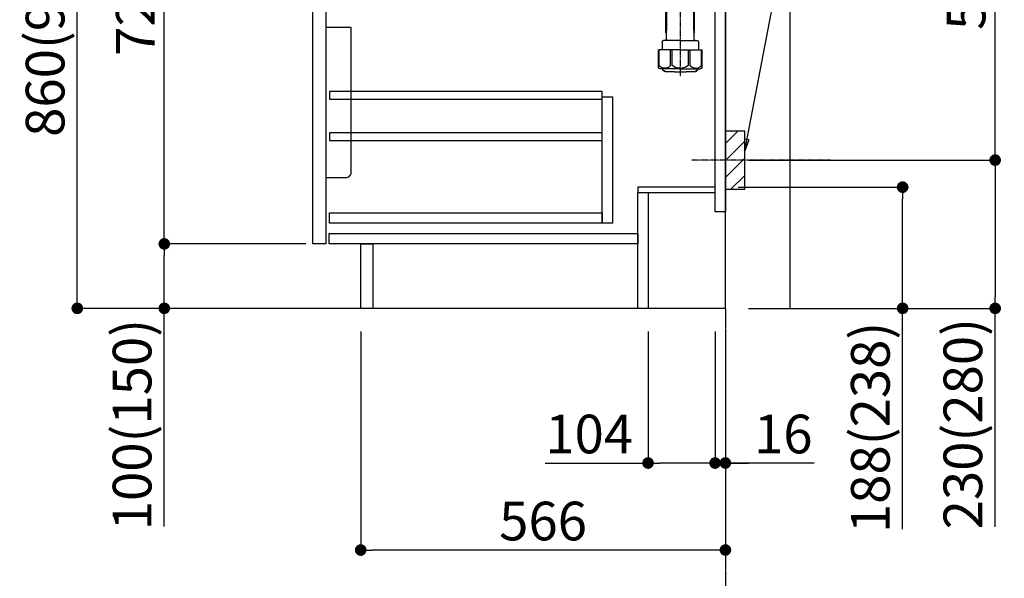
# Model space of a CAD drawing. Units: millimetres. Extents: x -109 to 26472, y -120 to 8859.
# Drawn here: x 23751 to 25279, y 1647 to 2513 of the extents above; entities that cross this region are included whole.
import ezdxf

# ---------------------------------------------------------------- set-up
doc = ezdxf.new("R2010")
doc.units = ezdxf.units.MM
doc.linetypes.add('CENTER', pattern=[2, 1.25, -0.25, 0.25, -0.25])
doc.layers.get('DEFPOINTS').update_dxf_attribs({"color": 146})
for name, color, linetype in [('111-壁仕上', 3, 'Continuous'), ('122-扉', 6, 'Continuous'), ('150-機器', 8, 'Continuous'), ('160-文字', 254, 'Continuous'), ('166-寸法B', 11, 'Continuous'), ('180-補助', 161, 'Continuous')]:
    doc.layers.add(name, color=color, linetype=linetype)
doc.styles.add('KH001', font='txt')
doc.dimstyles.new('KH1xx030', dxfattribs={"dimscale": 30, "dimtxt": 2, "dimasz": 0.6, "dimexe": 0.3, "dimexo": 1.2, "dimgap": 0.5, "dimtad": 3, "dimdec": 1, "dimdsep": 46, "dimlunit": 6, "dimtxsty": 'KH001', "dimblk": 'DOT', "dimcen": 1, "dimdle": 1, "dimclrd": 256, "dimclre": 256, "dimclrt": 256, "dimadec": 0, "dimazin": 0, "dimtfac": 1, "dimtdec": 1, "dimtix": 1, "dimtmove": 2, "dimatfit": 3, "dimldrblk": 'CLOSEDBLANK', "dimfxl": 1, "dimtolj": 1, "dimtzin": 0, "dimlwd": -1, "dimlwe": -1, "dimarcsym": 0})

# ---------------------------------------------------------------- blocks, each defined once
blk = doc.blocks.new('_Dot')
at = {"color": 0, "linetype": 'ByBlock', "lineweight": -2}
blk.add_line((-0.5, 0), (-1, 0), dxfattribs=at)
at = {"color": 0, "linetype": 'ByBlock', "const_width": 0.5}
blk.add_lwpolyline([(-0.25, 0, 1), (0.25, 0, 1)], format="xyb", close=True, dxfattribs=at)
blk = doc.blocks.new('*D408')
at = {"layer": '166-寸法B', "transparency": 16777216}
for p, q in [((24865.9, 2253.4), (25129.9, 2253.4)), ((25120.9, 2083.4), (25120.9, 2235.4)), ((24881.9, 2065.4), (25129.9, 2065.4)), ((25120.9, 1722.6), (25120.9, 2065.4))]:
    blk.add_line(p, q, dxfattribs=at)
at = {"layer": 'DEFPOINTS', "color": 0, "transparency": 16777216}
for p in [(24829.9, 2253.4), (25120.9, 2253.4), (24845.9, 2065.4)]:
    blk.add_point(p, dxfattribs=at)
at = {"layer": '166-寸法B', "transparency": 16777216, "xscale": 18, "yscale": 18, "zscale": 18}
for p, rotation in [((25120.9, 2253.4), 90), ((25120.9, 2065.4), 270)]:
    blk.add_blockref('_Dot', p, dxfattribs=dict(at, rotation=rotation))
at = {"layer": '166-寸法B', "transparency": 16777216, "insert": (25070.8, 1880.6), "char_height": 60, "attachment_point": 5, "rotation": 90, "style": 'KH001'}
blk.add_mtext('\\A1;188(238)', dxfattribs=at)
blk = doc.blocks.new('_ClosedBlank')
at = {"color": 0, "linetype": 'ByBlock', "lineweight": -2}
for p, q in [((-1, 0.167), (0, 0)), ((-1, 0.167), (-1, -0.167)), ((0, 0), (-1, -0.167))]:
    blk.add_line(p, q, dxfattribs=at)
blk = doc.blocks.new('*D409')
at = {"layer": '166-寸法B', "transparency": 16777216}
for p, q in [((24725.9, 2029.4), (24725.9, 1816.4)), ((24829.9, 2029.4), (24829.9, 1816.4)), ((24566.2, 1825.4), (24725.9, 1825.4)), ((24811.9, 1825.4), (24743.9, 1825.4))]:
    blk.add_line(p, q, dxfattribs=at)
at = {"layer": 'DEFPOINTS', "color": 0, "transparency": 16777216}
for p in [(24725.9, 2065.4), (24829.9, 2065.4), (24725.9, 1825.4)]:
    blk.add_point(p, dxfattribs=at)
at = {"layer": '166-寸法B', "transparency": 16777216, "xscale": 18, "yscale": 18, "zscale": 18, "rotation": 180}
blk.add_blockref('_Dot', (24725.9, 1825.4), dxfattribs=at)
at = {"layer": '166-寸法B', "transparency": 16777216, "xscale": 18, "yscale": 18, "zscale": 18}
blk.add_blockref('_Dot', (24829.9, 1825.4), dxfattribs=at)
at = {"layer": '166-寸法B', "transparency": 16777216, "insert": (24634.5, 1870.4), "char_height": 60, "attachment_point": 5, "style": 'KH001'}
blk.add_mtext('\\A1;104', dxfattribs=at)
blk = doc.blocks.new('*D410')
at = {"layer": '166-寸法B', "transparency": 16777216}
for p, q in [((24829.9, 2029.4), (24829.9, 1816.4)), ((24845.9, 2029.4), (24845.9, 1816.4)), ((24811.9, 1825.4), (24793.9, 1825.4)), ((24829.9, 1825.4), (24845.9, 1825.4)), ((24829.9, 1825.4), (24845.9, 1825.4)), ((24983.8, 1825.4), (24845.9, 1825.4)), ((24863.9, 1825.4), (24881.9, 1825.4))]:
    blk.add_line(p, q, dxfattribs=at)
at = {"layer": 'DEFPOINTS', "color": 0, "transparency": 16777216}
for p in [(24829.9, 2065.4), (24845.9, 2065.4), (24845.9, 1825.4)]:
    blk.add_point(p, dxfattribs=at)
at = {"layer": '166-寸法B', "transparency": 16777216, "xscale": 18, "yscale": 18, "zscale": 18}
blk.add_blockref('_Dot', (24829.9, 1825.4), dxfattribs=at)
at = {"layer": '166-寸法B', "transparency": 16777216, "xscale": 18, "yscale": 18, "zscale": 18, "rotation": 180}
blk.add_blockref('_Dot', (24845.9, 1825.4), dxfattribs=at)
at = {"layer": '166-寸法B', "transparency": 16777216, "insert": (24935.7, 1870.4), "char_height": 60, "attachment_point": 5, "style": 'KH001'}
blk.add_mtext('\\A1;16', dxfattribs=at)
blk = doc.blocks.new('包丁差し_D')
at = {"layer": '150-機器', "color": 161, "linetype": 'Continuous'}
blk.add_lwpolyline([(0, -233), (31.2, -233, 0.414214), (39.2, -225), (39.2, 0), (0, 0)], format="xyb", close=True, dxfattribs=at)
blk = doc.blocks.new('*D413')
at = {"layer": '166-寸法B', "transparency": 16777216}
for p, q in [((24936.9, 2835.4), (25273.5, 2835.4)), ((25264.5, 2313.4), (25264.5, 2817.4)), ((24881.9, 2295.4), (25273.5, 2295.4))]:
    blk.add_line(p, q, dxfattribs=at)
at = {"layer": 'DEFPOINTS', "color": 0, "transparency": 16777216}
for p in [(24900.9, 2835.4), (25264.5, 2835.4), (24845.9, 2295.4)]:
    blk.add_point(p, dxfattribs=at)
at = {"layer": '166-寸法B', "transparency": 16777216, "xscale": 18, "yscale": 18, "zscale": 18}
for p, rotation in [((25264.5, 2835.4), 90), ((25264.5, 2295.4), 270)]:
    blk.add_blockref('_Dot', p, dxfattribs=dict(at, rotation=rotation))
at = {"layer": '166-寸法B', "transparency": 16777216, "insert": (25219.5, 2565.4), "char_height": 60, "attachment_point": 5, "rotation": 90, "style": 'KH001'}
blk.add_mtext('\\A1;540', dxfattribs=at)
blk = doc.blocks.new('*D414')
at = {"layer": '166-寸法B', "transparency": 16777216}
for p, q in [((24881.9, 2295.4), (25273.5, 2295.4)), ((25264.5, 2277.4), (25264.5, 2083.4)), ((24896.9, 2065.4), (25273.5, 2065.4)), ((25264.5, 1726.4), (25264.5, 2065.4))]:
    blk.add_line(p, q, dxfattribs=at)
at = {"layer": 'DEFPOINTS', "color": 0, "transparency": 16777216}
for p in [(24845.9, 2295.4), (24860.9, 2065.4), (25264.5, 2065.4)]:
    blk.add_point(p, dxfattribs=at)
at = {"layer": '166-寸法B', "transparency": 16777216, "xscale": 18, "yscale": 18, "zscale": 18}
for p, rotation in [((25264.5, 2295.4), 90), ((25264.5, 2065.4), 270)]:
    blk.add_blockref('_Dot', p, dxfattribs=dict(at, rotation=rotation))
at = {"layer": '166-寸法B', "transparency": 16777216, "insert": (25214.4, 1886.4), "char_height": 60, "attachment_point": 5, "rotation": 90, "style": 'KH001'}
blk.add_mtext('\\A1;230(280)', dxfattribs=at)
blk = doc.blocks.new('*D415')
at = {"layer": '166-寸法B', "transparency": 16777216}
for p, q in [((24279.9, 2029.4), (24279.9, 1681.4)), ((24845.9, 2029.4), (24845.9, 1681.4)), ((24827.9, 1690.4), (24297.9, 1690.4))]:
    blk.add_line(p, q, dxfattribs=at)
at = {"layer": 'DEFPOINTS', "color": 0, "transparency": 16777216}
for p in [(24279.9, 2065.4), (24845.9, 2065.4), (24279.9, 1690.4)]:
    blk.add_point(p, dxfattribs=at)
at = {"layer": '166-寸法B', "transparency": 16777216, "xscale": 18, "yscale": 18, "zscale": 18, "rotation": 180}
blk.add_blockref('_Dot', (24279.9, 1690.4), dxfattribs=at)
at = {"layer": '166-寸法B', "transparency": 16777216, "xscale": 18, "yscale": 18, "zscale": 18}
blk.add_blockref('_Dot', (24845.9, 1690.4), dxfattribs=at)
at = {"layer": '166-寸法B', "transparency": 16777216, "insert": (24562.9, 1735.4), "char_height": 60, "attachment_point": 5, "style": 'KH001'}
blk.add_mtext('\\A1;566', dxfattribs=at)
blk = doc.blocks.new('*D419')
at = {"layer": '166-寸法B', "transparency": 16777216}
for p, q in [((24159.9, 2925.4), (23831.1, 2925.4)), ((23840.1, 2083.4), (23840.1, 2907.4)), ((24160.4, 2065.4), (23831.1, 2065.4))]:
    blk.add_line(p, q, dxfattribs=at)
at = {"layer": 'DEFPOINTS', "color": 0, "transparency": 16777216}
for p in [(23840.1, 2925.4), (24195.9, 2925.4), (24196.4, 2065.4)]:
    blk.add_point(p, dxfattribs=at)
at = {"layer": '166-寸法B', "transparency": 16777216, "xscale": 18, "yscale": 18, "zscale": 18}
for p, rotation in [((23840.1, 2925.4), 90), ((23840.1, 2065.4), 270)]:
    blk.add_blockref('_Dot', p, dxfattribs=dict(at, rotation=rotation))
at = {"layer": '166-寸法B', "transparency": 16777216, "insert": (23790.1, 2495.4), "char_height": 60, "attachment_point": 5, "rotation": 90, "style": 'KH001'}
blk.add_mtext('\\A1;860(910)', dxfattribs=at)
blk = doc.blocks.new('*D422')
at = {"layer": '166-寸法B', "transparency": 16777216}
for p, q in [((24194.9, 2165.4), (23966.1, 2165.4)), ((23975.1, 2083.4), (23975.1, 2147.4)), ((24160.4, 2065.4), (23966.1, 2065.4)), ((23975.1, 1727), (23975.1, 2065.4))]:
    blk.add_line(p, q, dxfattribs=at)
at = {"layer": 'DEFPOINTS', "color": 0, "transparency": 16777216}
for p in [(23975.1, 2165.4), (24230.9, 2165.4), (24196.4, 2065.4)]:
    blk.add_point(p, dxfattribs=at)
at = {"layer": '166-寸法B', "transparency": 16777216, "xscale": 18, "yscale": 18, "zscale": 18}
for p, rotation in [((23975.1, 2165.4), 90), ((23975.1, 2065.4), 270)]:
    blk.add_blockref('_Dot', p, dxfattribs=dict(at, rotation=rotation))
at = {"layer": '166-寸法B', "transparency": 16777216, "insert": (23925.1, 1885), "char_height": 60, "attachment_point": 5, "rotation": 90, "style": 'KH001'}
blk.add_mtext('\\A1;100(150)', dxfattribs=at)
blk = doc.blocks.new('*D423')
at = {"layer": '166-寸法B', "transparency": 16777216}
for p, q in [((24159.9, 2885.4), (23966.1, 2885.4)), ((23975.1, 2183.4), (23975.1, 2867.4)), ((24194.9, 2165.4), (23966.1, 2165.4))]:
    blk.add_line(p, q, dxfattribs=at)
at = {"layer": 'DEFPOINTS', "color": 0, "transparency": 16777216}
for p in [(23975.1, 2885.4), (24195.9, 2885.4), (24230.9, 2165.4)]:
    blk.add_point(p, dxfattribs=at)
at = {"layer": '166-寸法B', "transparency": 16777216, "xscale": 18, "yscale": 18, "zscale": 18}
for p, rotation in [((23975.1, 2885.4), 90), ((23975.1, 2165.4), 270)]:
    blk.add_blockref('_Dot', p, dxfattribs=dict(at, rotation=rotation))
at = {"layer": '166-寸法B', "transparency": 16777216, "insert": (23930.1, 2525.4), "char_height": 60, "attachment_point": 5, "rotation": 90, "style": 'KH001'}
blk.add_mtext('\\A1;720', dxfattribs=at)
blk = doc.blocks.new('排水ﾄﾗｯﾌﾟ2')
at = {"layer": '150-機器'}
for p, q in [((6865.7, 10972.6), (6863.4, 10973.7)), ((6863.8, 10975.7), (6952.8, 10975.7)), ((6863.8, 10972.1), (6863.8, 10969.6)), ((6863.8, 10972.1), (7041.8, 10972.1)), ((7039.9, 10972.6), (6865.7, 10972.6)), ((7041.8, 10975.7), (6952.8, 10975.7)), ((7039.9, 10972.6), (7042.2, 10973.7)), ((7041.8, 10972.1), (7041.8, 10969.6)), ((6863.3, 10966.1), (6863.3, 10969.6)), ((6863.3, 10969.6), (7042.3, 10969.6)), ((6864.1, 10955.1), (6864.1, 10965.1)), ((6871.6, 10964.4), (6864.3, 10965.1)), ((6864.3, 10965.1), (7041.4, 10965.1)), ((6871.6, 10956.2), (6871.6, 10964.4)), ((6949.4, 10964.4), (6871.6, 10964.4)), ((6956.2, 10964.4), (7034.1, 10964.4)), ((7034.1, 10964.4), (7041.4, 10965.1)), ((7034.1, 10956.2), (7034.1, 10964.4)), ((7041.6, 10955.1), (7041.6, 10965.1)), ((7042.3, 10966.1), (7042.3, 10969.6)), ((6872.1, 10953.1), (6866.1, 10953.1)), ((6952.8, 10950.6), (6873.3, 10950.6)), ((6881.8, 10943.8), (6883, 10932.8)), ((6952.8, 10950.6), (7032.3, 10950.6)), ((7023.8, 10943.8), (7021.9, 10923.4)), ((7033.6, 10953.1), (7039.6, 10953.1)), ((6784.6, 10922.9), (6841.7, 10926.6)), ((6842.6, 10881.6), (6841.6, 10933.6)), ((6864.4, 10936.1), (6843.5, 10935.6)), ((6864.5, 10931.6), (6864.4, 10936.1)), ((6864.4, 10936.1), (6865.6, 10880.1)), ((6865.9, 10930.3), (6864.5, 10931.6)), ((6864.5, 10930.3), (6881.1, 10930.6)), ((6883, 10932.8), (6885.7, 10908.2)), ((6777.8, 10922.8), (6784.6, 10922.9)), ((6976.6, 10893.6), (7009.4, 10906.7)), ((6778.6, 10884.8), (6799.4, 10885.2)), ((6799.4, 10885.2), (6842.5, 10888.6)), ((6865.6, 10880.1), (6844.7, 10879.6)), ((6865.5, 10885.9), (6895.9, 10886.5)), ((6866.8, 10885.9), (6865.5, 10884.5)), ((6865.5, 10884.5), (6865.6, 10880.1)), ((6905, 10889.9), (6897.7, 10886.9)), ((6969.8, 10892.1), (6906.7, 10890.3)), ((6728.8, 10874.1), (6728.8, 10818.7)), ((6728.8, 10872.8), (6728.8, 10818.7)), ((6766.8, 10872.8), (6766.8, 10818.7)), ((6747.8, 10818.8), (6738.5, 10818.8)), ((6747.8, 10818.8), (6757.2, 10818.8)), ((6717.9, 10788.5), (6717.9, 10807)), ((6718.9, 10808), (6719.5, 10808)), ((6719.8, 10808.1), (6719.8, 10812.3)), ((6719.9, 10805.5), (6719.9, 10804.8)), ((6747.8, 10806), (6720.4, 10806)), ((6720.5, 10809), (6720.5, 10814.1)), ((6720.5, 10809), (6720.5, 10814.1)), ((6721.5, 10806.5), (6721.5, 10814.2)), ((6721.5, 10805), (6721.5, 10804.5)), ((6747.8, 10805.5), (6721.9, 10805.5)), ((6747.8, 10803.5), (6722.5, 10803.5)), ((6726.3, 10805.5), (6726.3, 10806)), ((6727.4, 10798.1), (6727.4, 10803.5)), ((6747.8, 10806), (6775.2, 10806)), ((6747.8, 10805.5), (6773.7, 10805.5)), ((6747.8, 10803.5), (6773.2, 10803.5)), ((6768.2, 10798.1), (6768.2, 10803.5)), ((6769.3, 10805.5), (6769.3, 10806)), ((6774.2, 10806.5), (6774.2, 10814.2)), ((6774.2, 10805), (6774.2, 10804.5)), ((6775.2, 10809), (6775.2, 10814.1)), ((6775.2, 10809), (6775.2, 10814.1)), ((6775.7, 10805.5), (6775.7, 10804.8)), ((6775.8, 10808.1), (6775.8, 10812.3)), ((6776.7, 10808), (6776.2, 10808)), ((6777.7, 10788.5), (6777.7, 10807)), ((6717.9, 10801.5), (6717.9, 10788.5)), ((6718.2, 10788.5), (6718.2, 10801.5)), ((6726.5, 10743.3), (6727.4, 10798.1)), ((6769.1, 10743.3), (6768.2, 10798.1)), ((6777.4, 10788.5), (6777.4, 10801.5)), ((6777.7, 10801.5), (6777.7, 10788.5)), ((6718.9, 10787.5), (6727.2, 10787.5)), ((6725.6, 10786.5), (6724.6, 10787.5)), ((6725.6, 10753.2), (6725.6, 10787.5)), ((6725.6, 10786.5), (6727.2, 10786.5)), ((6776.7, 10787.5), (6768.4, 10787.5)), ((6770, 10786.5), (6768.4, 10786.5)), ((6770, 10753.2), (6770, 10787.5)), ((6770, 10786.5), (6771, 10787.5)), ((6726.7, 10753), (6725.7, 10753)), ((6725.7, 10752.9), (6726.6, 10751.9)), ((6769, 10753), (6770, 10753)), ((6769.9, 10752.9), (6769, 10751.9)), ((6719.7, 10739.3), (6719.7, 10726.6)), ((6747.8, 10741.3), (6721.7, 10741.3)), ((6747.8, 10741.3), (6773.9, 10741.3)), ((6775.9, 10739.3), (6775.9, 10726.6)), ((6747.8, 10726.6), (6714, 10726.6)), ((6714, 10698.7), (6714, 10726.6)), ((6747.8, 10726.6), (6781.6, 10726.6)), ((6781.6, 10698.7), (6781.6, 10726.6)), ((6747.8, 10697.3), (6716.8, 10697.3)), ((6720.5, 10697.3), (6720.5, 10696.9)), ((6721.5, 10697.3), (6721.5, 10696.9)), ((6747.8, 10697.3), (6778.8, 10697.3)), ((6774.2, 10697.3), (6774.2, 10696.9)), ((6775.2, 10697.3), (6775.2, 10696.9)), ((6756.8, 10692.2), (6738.8, 10692.2))]:
    blk.add_line(p, q, dxfattribs=at)
at = {"layer": '150-機器', "color": 13, "linetype": 'CENTER'}
for p, q in [((6952.8, 10978.9), (6952.8, 10872.2)), ((6778.2, 10903.8), (6793.3, 10904.1)), ((6747.8, 10872.8), (6747.8, 10685.4))]:
    blk.add_line(p, q, dxfattribs=at)
at = {"layer": '150-機器', "color": 13, "ltscale": 0.1}
for p, q in [((6715.1, 10702.3), (6715.1, 10726.6)), ((6732.7, 10702.3), (6732.7, 10726.6)), ((6735.3, 10702.3), (6735.3, 10726.6)), ((6760.3, 10702.3), (6760.3, 10726.6)), ((6762.9, 10702.3), (6762.9, 10726.6)), ((6780.5, 10702.3), (6780.5, 10726.6)), ((6725.4, 10698.3), (6720.9, 10698.3)), ((6747.8, 10698.3), (6745.3, 10698.3)), ((6747.8, 10698.3), (6750.3, 10698.3)), ((6770.2, 10698.3), (6774.7, 10698.3))]:
    blk.add_line(p, q, dxfattribs=at)
at = {"layer": '150-機器'}
for centre, radius, start, end in [((6863.8, 10974.7), 1, 90, 244.3866), ((7041.8, 10974.7), 1, 295.6134, 90), ((6864.3, 10966.1), 1, 180, 270), ((6881.6, 10956.2), 10, 180, 214.4115), ((7024.1, 10956.2), 10, 325.5885, 360), ((7041.3, 10966.1), 1, 270, 0), ((6866.1, 10955.1), 2, 180, 270), ((6866.8, 10942.8), 15, 3.5618, 31.0281), ((7038.8, 10942.8), 15, 148.9719, 176.4382), ((7039.6, 10955.1), 2, 270, 0), ((6843.6, 10933.6), 2, 91.1667, 181.1667), ((6881, 10932.6), 2, 271.1667, 6.2711), ((6778.8, 10872.8), 50, 91.1667, 180), ((7002, 10925.3), 20, 291.8031, 354.7261), ((6905.6, 10910.2), 20, 185.9448, 274.5616), ((6778.8, 10872.8), 12, 91.1667, 180), ((6844.6, 10881.6), 2, 181.1667, 271.1667), ((6895.8, 10891.5), 5, 271.1667, 292.5932), ((6906.9, 10885.3), 5, 91.6971, 112.5932), ((6969.2, 10912.1), 20, 271.6971, 291.8031), ((6725, 10814.1), 4.5, 91.4252, 180), ((6726, 10814.2), 4.5, 91.3223, 180), ((6738.8, 10257.5), 561.4, 90, 91.4252), ((6756.8, 10257.5), 561.4, 88.5748, 90), ((6769.7, 10814.2), 4.5, 0, 88.6777), ((6770.7, 10814.1), 4.5, 0, 88.5748), ((6718.9, 10807), 1, 90, 180), ((6722.2, 10801.5), 4, 93.5454, 180), ((6719.5, 10809), 1, 270, 0), ((6719.5, 10809), 1, 270, 0), ((6721.8, 10812.3), 2, 132.454, 180), ((6720.4, 10805.5), 0.5, 90, 180), ((6722, 10806.5), 0.5, 180, 270), ((6722, 10805), 0.5, 90, 180), ((6722.5, 10804.5), 1, 180, 270), ((6773.2, 10804.5), 1, 270, 0), ((6773.4, 10801.5), 4, 0, 86.4546), ((6773.7, 10806.5), 0.5, 270, 0), ((6773.7, 10805), 0.5, 0, 90), ((6773.8, 10812.3), 2, 0, 47.546), ((6776.2, 10809), 1, 180, 270), ((6776.2, 10809), 1, 180, 270), ((6775.2, 10805.5), 0.5, 0, 90), ((6776.7, 10807), 1, 0, 90), ((6718.9, 10788.5), 1, 180, 270), ((6718.9, 10788.5), 1, 180, 270), ((6719.2, 10788.5), 1, 180, 270), ((6776.4, 10788.5), 1, 270, 0), ((6776.7, 10788.5), 1, 270, 0), ((6776.7, 10788.5), 1, 270, 0), ((6724.5, 10743.3), 2, 270, 354.3237), ((6726.1, 10753.2), 0.5, 180, 221.9647), ((6771.1, 10743.3), 2, 180.9582, 270), ((6769.5, 10753.2), 0.5, 318.0353, 0), ((6721.7, 10739.3), 2, 90, 180), ((6773.9, 10739.3), 2, 0, 90), ((6715, 10698.7), 1, 180, 243.2563), ((6716.8, 10702.3), 5, 243.2563, 270), ((6725, 10696.9), 4.5, 180, 268.5748), ((6726, 10696.9), 4.5, 180, 268.6777), ((6769.7, 10696.9), 4.5, 271.3223, 0), ((6770.7, 10696.9), 4.5, 271.4252, 0), ((6778.8, 10702.3), 5, 270, 296.7437), ((6780.6, 10698.7), 1, 296.7437, 360), ((6738.8, 11253.6), 561.4, 268.5748, 270), ((6756.8, 11253.6), 561.4, 270, 271.4252)]:
    blk.add_arc(centre, radius, start, end, dxfattribs=at)
at = {"layer": '150-機器', "color": 13, "linetype": 'CENTER'}
blk.add_arc((6778.8, 10872.8), 31, 91.1667, 180, dxfattribs=at)
at = {"layer": '150-機器', "color": 13, "ltscale": 0.1}
for centre, radius, start, end in [((6721.4, 10705.2), 6.92, 204.8352, 266.1563), ((6725.2, 10707.4), 9.13, 268.3376, 325.848), ((6745.8, 10713.9), 15.6, 228.0486, 268.2381), ((6749.8, 10713.9), 15.6, 271.7619, 311.9514), ((6770.4, 10707.4), 9.13, 214.152, 271.6624), ((6774.2, 10705.2), 6.92, 273.8437, 335.1648)]:
    blk.add_arc(centre, radius, start, end, dxfattribs=at)
at = {"layer": 'DEFPOINTS', "ltscale": 0.1}
for p, q in [((6889.2, 10964.4), (6889.2, 10955.1)), ((6892.6, 10964.4), (6892.6, 10955.1)), ((6898, 10964.4), (6898, 10954.1)), ((6949.4, 10964.4), (6952.8, 10965.1)), ((6949.4, 10955.1), (6949.4, 10964.4)), ((6956.2, 10964.4), (6952.8, 10965.1)), ((6956.2, 10955.1), (6956.2, 10964.4)), ((7007.7, 10964.4), (7007.7, 10954.1)), ((7013, 10964.4), (7013, 10955.1)), ((7016.4, 10964.4), (7016.4, 10955.1)), ((6897, 10953.1), (6891.2, 10953.1)), ((6952.8, 10953.1), (6951.4, 10953.1)), ((6952.8, 10953.1), (6954.2, 10953.1)), ((7008.7, 10953.1), (7014.4, 10953.1))]:
    blk.add_line(p, q, dxfattribs=at)
for centre, radius, start, end in [((6891.2, 10955.1), 2, 180, 270), ((6894.6, 10955.1), 2, 180, 270), ((6897, 10954.1), 1, 270, 0), ((6951.4, 10955.1), 2, 180, 270), ((6954.2, 10955.1), 2, 270, 0), ((7008.7, 10954.1), 1, 180, 270), ((7011, 10955.1), 2, 270, 0), ((7014.4, 10955.1), 2, 270, 0)]:
    blk.add_arc(centre, radius, start, end, dxfattribs=at)

msp = doc.modelspace()

# ---------------------------------------------------------------- hatches: boundary and pattern name
at = {"layer": '180-補助'}
h = msp.add_hatch(dxfattribs=at)
h.set_pattern_fill('ANSI31', color=256, scale=150, style=0)
h.set_pattern_definition([(45, (-429894.683, 2153.119), (-13.25825215, 13.25825215), [])])
h.paths.add_polyline_path([(24845.85, 2250.36), (24875.85, 2250.36), (24875.85, 2340.36), (24845.85, 2340.36)])

# ---------------------------------------------------------------- linework, layer by layer
at = {"layer": '111-壁仕上', "ltscale": 1.5}
msp.add_line((24845.85, 2065.36), (24075.44, 2065.36), dxfattribs=at)
at = {"layer": '111-壁仕上', "color": 253, "linetype": 'CENTER', "ltscale": 2}
msp.add_line((24845.85, 2065.36), (24845.85, 1223.6), dxfattribs=at)
at = {"layer": '111-壁仕上', "ltscale": 1.5}
msp.add_lwpolyline([(24845.85, 2065.36), (24845.85, 3065.36), (24830.85, 3065.36), (24830.85, 3090.36), (24960.85, 3090.36), (24960.85, 3065.36), (24945.85, 3065.36), (24945.85, 2065.36)], dxfattribs=at)
at = {"layer": '122-扉', "color": 253}
for points in [[(24829.85, 2885.36), (24845.85, 2885.36), (24845.85, 2215.36), (24829.85, 2215.36)], [(24205.85, 2698.36), (24225.85, 2698.36), (24225.85, 2165.36), (24205.85, 2165.36)], [(24709.85, 2253.36), (24709.85, 2245.36), (24829.85, 2245.36), (24829.85, 2253.36)], [(24709.85, 2245.36), (24725.85, 2245.36), (24725.85, 2065.36), (24709.85, 2065.36)], [(24279.85, 2165.36), (24298.85, 2165.36), (24298.85, 2065.36), (24279.85, 2065.36)]]:
    msp.add_lwpolyline(points, close=True, dxfattribs=at)
at = {"layer": '122-扉', "color": 253, "linetype": 'Continuous'}
for points in [[(24231.35, 2389.96), (24654.85, 2389.96), (24654.85, 2401.96), (24231.35, 2401.96)], [(24654.85, 2393.36), (24670.85, 2393.36), (24670.85, 2197.36), (24654.85, 2197.36)], [(24231.35, 2325.96), (24654.85, 2325.96), (24654.85, 2337.96), (24231.35, 2337.96)], [(24654.85, 2197.36), (24231.35, 2197.36), (24231.35, 2213.36), (24654.85, 2213.36)], [(24230.85, 2181.36), (24709.85, 2181.36), (24709.85, 2165.36), (24230.85, 2165.36)]]:
    msp.add_lwpolyline(points, close=True, dxfattribs=at)
at = {"layer": '150-機器', "color": 253, "linetype": 'Continuous'}
msp.add_lwpolyline([(24845.85, 2250.36), (24875.85, 2250.36), (24875.85, 2340.36), (24845.85, 2340.36)], close=True, dxfattribs=at)
at = {"layer": '180-補助', "linetype": 'CENTER'}
msp.add_line((25008.8, 2295.36), (24793.06, 2295.36), dxfattribs=at)

# ---------------------------------------------------------------- block references
at = {"layer": '150-機器', "xscale": -1}
msp.add_blockref('排水ﾄﾗｯﾌﾟ2', (31523.66, -8260.09), dxfattribs=at)
at = {"layer": '150-機器', "color": 161}
msp.add_blockref('包丁差し_D', (24225.85, 2501.36), dxfattribs=at)

# ---------------------------------------------------------------- dimensions: what is measured, and where the dimension line sits
at = {"layer": '166-寸法B'}
for base, p1, p2, override, picture, middle in [((23840.08, 2925.36), (24196.38, 2065.36), (24195.85, 2925.36), {"dimpost": '(910)'}, '*D419', (23790.05, 2495.36)), ((25264.47, 2835.36), (24845.85, 2295.36), (24900.93, 2835.36), {"dimpost": ''}, '*D413', (25219.47, 2565.36))]:
    dim = msp.add_linear_dim(base=base, p1=p1, p2=p2, angle=90, dimstyle='KH1xx030', override=override, dxfattribs=at)
    dim.commit()
    dim.dimension.update_dxf_attribs({"geometry": picture, "text_midpoint": middle})
dim = msp.add_linear_dim(base=(23975.08, 2885.36), p1=(24230.85, 2165.36), p2=(24195.85, 2885.36), angle=90, dimstyle='KH1xx030', dxfattribs=at)
dim.commit()
dim.dimension.update_dxf_attribs({"geometry": '*D423', "text_midpoint": (23930.08, 2525.36)})
for base, p1, p2, override, picture, middle in [((25264.47, 2065.36), (24845.85, 2295.36), (24860.85, 2065.36), {"dimpost": '(280)', "dimtmove": 1}, '*D414', (25278.71, 1886.36)), ((25120.85, 2253.36), (24845.85, 2065.36), (24829.85, 2253.36), {"dimpost": '(238)', "dimtmove": 1}, '*D408', (25116.65, 1880.63)), ((23975.08, 2165.36), (24196.38, 2065.36), (24230.85, 2165.36), {"dimpost": '(150)', "dimtmove": 1}, '*D422', (24016.14, 1885.02))]:
    dim = msp.add_linear_dim(base=base, p1=p1, p2=p2, angle=90, dimstyle='KH1xx030', override=override, dxfattribs=at)
    dim.commit()
    dim.dimension.update_dxf_attribs({"geometry": picture, "text_midpoint": middle, "dimtype": 160})
dim = msp.add_linear_dim(base=(24279.85, 1690.36), p1=(24845.85, 2065.36), p2=(24279.85, 2065.36), dimstyle='KH1xx030', dxfattribs=at)
dim.commit()
dim.dimension.update_dxf_attribs({"geometry": '*D415', "text_midpoint": (24562.85, 1735.36)})
for base, p2, picture, middle in [((24725.85, 1825.36), (24725.85, 2065.36), '*D409', (24634.47, 1785.79)), ((24845.85, 1825.36), (24845.85, 2065.36), '*D410', (24935.74, 1810.16))]:
    dim = msp.add_linear_dim(base=base, p1=(24829.85, 2065.36), p2=p2, dimstyle='KH1xx030', override={"dimtmove": 1}, dxfattribs=at)
    dim.commit()
    dim.dimension.update_dxf_attribs({"geometry": picture, "text_midpoint": middle, "dimtype": 160})

# ---------------------------------------------------------------- leaders
at = {"layer": '160-文字'}
msp.add_leader([(24875.85, 2309.7), (25020.49, 3065.42)], dimstyle='KH1xx030', override={"dimgap": 0.5, "dimtad": 1}, dxfattribs=at)

doc.saveas('drawing.dxf')
